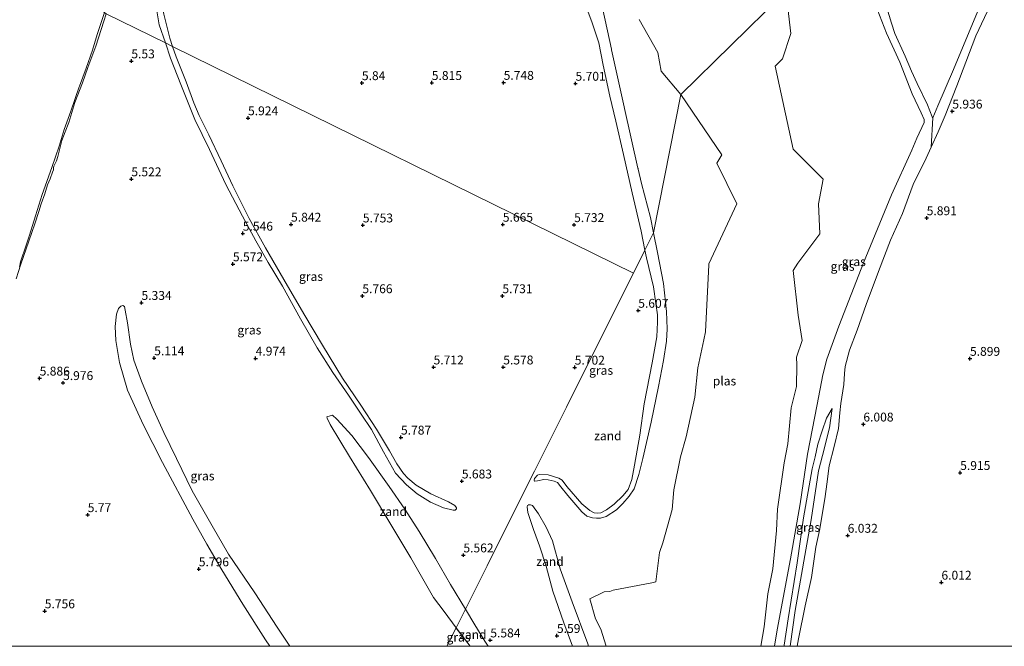
# Model space of a CAD drawing. Units: metres. Extents: x 159998 to 170008, y 424998 to 428099.
# Drawn here: x 161425 to 161703, y 425000 to 425177 of the extents above; entities that cross this region are included whole.
import ezdxf
from ezdxf.enums import TextEntityAlignment as Align

# ---------------------------------------------------------------- set-up
doc = ezdxf.new("R2010")
doc.units = ezdxf.units.M
doc.layers.get('0').update_dxf_attribs({"lineweight": 25})
doc.layers.add('B-ME-GW-HOOGTEPUNT-S-B1', color=10, linetype='Continuous')
for name, color, linetype, lineweight in [('B-ME-GW-KRUINLIJN-L-B1', 93, 'Continuous', 18), ('B-ME-GW-TEENLIJN-L-B1', 93, 'Continuous', 18), ('B-ME-IE-GRASLAND-GV-B6', 93, 'Continuous', 18), ('B-ME-IE-GRONDWERKLIJN-GROND_NIETINGERICHT-GV-B6', 253, 'Continuous', 18), ('B-ME-IE-HULPGEOMETRIE-L-B1', 53, 'Continuous', 18), ('B-ME-OG-WATER-GV-B6', 153, 'Continuous', 18)]:
    doc.layers.add(name, color=color, linetype=linetype, lineweight=lineweight)
doc.styles.add('NLCS-ISO', font='NLCS-ISO.TTF')

# ---------------------------------------------------------------- blocks, each defined once
blk = doc.blocks.new('d39gz_FeatureWriter_4_16_FMEBLOCK6')
at = {"layer": 'B-ME-GW-KRUINLIJN-L-B1'}
for points in [[(2.58, 19.92, 5.46), (2.35, 19.74, 5.47), (2.27, 19.41, 5.45), (2.45, 17.77, 5.47), (4.07, 13.04, 5.48), (5.77, 8.41, 5.51), (7.62, 2.66, 5.46), (9.57, -4.41, 5.51), (12.65, -13.3, 5.45), (15.1, -19.92, 5.44)], [(-8.66, -19.92, 5.58), (-9.62, -18.44, 5.56), (-12.42, -13.86, 5.52), (-15.1, -9.43, 5.51)]]:
    blk.add_polyline3d(points, dxfattribs=at)
blk = doc.blocks.new('d39gz_FeatureWriter_4_16_FMEBLOCK7')
at = {"layer": 'B-ME-GW-TEENLIJN-L-B1'}
blk.add_line((-18.69, -14.79, 5.09), (-14.72, -19.95, 5.08), dxfattribs=at)
blk.add_polyline3d([(18.69, -19.95, 5), (18.49, -19.26, 5.01), (14.07, -7.44, 5.04), (10.65, 1.91, 5.07), (8.5, 9.75, 5.05), (6.77, 13.63, 5.16), (4.59, 17.43, 5.29), (2.92, 19.77, 5.41), (2.3, 19.95, 5.44), (1.66, 19.9, 5.46)], dxfattribs=at)
blk = doc.blocks.new('hoogtepunt')
for p, q in [((-0.5, 0), (0.5, 0)), ((0, 0.5), (0, -0.5))]:
    blk.add_line(p, q)

msp = doc.modelspace()

# ---------------------------------------------------------------- linework, layer by layer
at = {"layer": 'B-ME-GW-KRUINLIJN-L-B1'}
msp.add_line((161681.077, 425137.653, 6.836), (161682.458, 425140.728, 6.822), dxfattribs=at)
for points in [[(161682.994, 425149.07, 5.751), (161682.792, 425149.304, 5.748), (161681.441, 425152.691, 5.725), (161678.505, 425158.691, 5.636), (161676.918, 425162.237, 5.524), (161675.111, 425166.468, 5.493), (161672.245, 425172.774, 5.519), (161671.262, 425175.698, 5.479), (161669.942, 425180.058, 5.436), (161667.641, 425186.289, 5.473), (161665.832, 425191.367, 5.499), (161664.72, 425194.341, 5.499), (161662.832, 425199.829, 5.51), (161660.022, 425204.776, 5.522), (161657.78, 425208.004, 5.473), (161656.747, 425210.517, 5.407), (161655.195, 425214.953, 5.444), (161654.357, 425216.961, 5.452)], [(161461.786, 425208.197, 5.836), (161462.094, 425208.069, 5.844), (161462.197, 425207.632, 5.864), (161461.966, 425205.422, 5.864), (161461.863, 425202.211, 5.847), (161462.556, 425195.324, 5.839), (161464.714, 425184.455, 5.916), (161465.999, 425178.314, 5.962), (161467.643, 425171.531, 5.959), (161468.439, 425169.198, 5.942)], [(161705.017, 425199.758, 6.04), (161704.839, 425199.148, 6.045), (161703.58, 425194.824, 6.083), (161701.836, 425188.76, 6.309), (161700.585, 425184.812, 6.61), (161699.191, 425180.828, 6.598), (161697.494, 425177.323, 6.602), (161695.073, 425172.164, 6.723), (161692.232, 425164.711, 6.754), (161689.761, 425158.094, 6.766), (161686.407, 425149.663, 6.781), (161684.499, 425145.091, 6.785), (161682.458, 425140.728, 6.822)], [(161593.491, 425148.098, 5.658), (161591.862, 425155.17, 5.626), (161589.975, 425163.884, 5.686), (161588.759, 425170.167, 5.749), (161586.721, 425176.101, 5.753), (161582.713, 425186.926, 5.718)], [(161449.749, 425178.395, 5.501), (161449.011, 425176.269, 5.505), (161446.79, 425169.242, 5.545), (161444.539, 425163.211, 5.57), (161443.03, 425158.95, 5.582), (161440.888, 425153.361, 5.554), (161439.161, 425147.717, 5.468)], [(161468.439, 425169.198, 5.942), (161469.441, 425166.263, 5.922), (161472.242, 425159.223, 5.939), (161474.477, 425153.262, 6.028), (161475.967, 425149.716, 5.967), (161478.639, 425144.217, 5.924), (161482.133, 425136.894, 5.976), (161485.422, 425129.905, 5.899), (161490.047, 425120.629, 5.859), (161494.646, 425112.407, 5.873), (161499.836, 425103.465, 5.905), (161505.462, 425093.803, 5.905), (161510.729, 425084.887, 5.864), (161516.356, 425075.637, 5.87), (161521.572, 425068.005, 5.899), (161525.965, 425061.247, 5.847), (161529.639, 425055.08, 5.807), (161531.746, 425051.483, 5.784), (161533.648, 425048.76, 5.71), (161534.855, 425047.398, 5.653), (161537.219, 425045.419, 5.661), (161541.279, 425043.029, 5.724), (161546.34, 425040.716, 5.719), (161548.113, 425039.663, 5.733), (161548.524, 425039.046, 5.759), (161548.601, 425038.738, 5.704)], [(161439.161, 425147.717, 5.468), (161438.134, 425145.108, 5.453), (161437.244, 425142.618, 5.426), (161436.453, 425139.653, 5.439), (161436.078, 425138.131, 5.468), (161435.663, 425136.906, 5.439), (161434.911, 425135.364, 5.406), (161434.832, 425134.949, 5.398), (161434.813, 425134.356, 5.395), (161434.575, 425133.684, 5.398), (161433.923, 425131.846, 5.362), (161433.172, 425130.146, 5.351), (161432.381, 425127.577, 5.422), (161431.373, 425124.79, 5.479), (161430.721, 425122.636, 5.538), (161429.614, 425119.098, 5.49), (161427.874, 425114.255, 5.433), (161425.641, 425107.753, 5.378), (161424.336, 425103.602, 5.354)], [(161593.491, 425148.098, 5.658), (161595.697, 425138.729, 5.589), (161598.115, 425127.866, 5.594), (161600.677, 425117.05, 5.666), (161601.724, 425111.728, 5.6)], [(161681.077, 425137.653, 6.836), (161677.414, 425130.261, 6.885), (161674.356, 425122.029, 6.881), (161671.03, 425114.536, 6.967), (161667.669, 425105.733, 7.098), (161664.141, 425096.392, 7.064), (161661.62, 425089.201, 7.146), (161659.47, 425083.556, 7.24), (161658.226, 425078.953, 7.296), (161658.07, 425076.91, 7.359)], [(161601.724, 425111.728, 5.6), (161602.147, 425109.579, 5.573), (161604.186, 425101.42, 5.507), (161604.803, 425096.653, 5.497), (161605.277, 425093.522, 5.521), (161605.277, 425091.387, 5.608), (161605.063, 425087.308, 5.605), (161603.758, 425079.955, 5.603), (161601.552, 425068.381, 5.7), (161600.247, 425059.558, 5.716), (161598.776, 425051.114, 5.666), (161598.041, 425047.011, 5.687), (161596.974, 425044.189, 5.687), (161595.527, 425042.433, 5.737), (161593.084, 425040.086, 5.792), (161590.902, 425038.449, 5.867), (161589.265, 425037.643, 5.861), (161588.316, 425037.524, 5.856), (161587.415, 425037.643, 5.827), (161586.182, 425038.26, 5.814), (161583.881, 425040.205, 5.803), (161579.683, 425045.019, 5.769), (161578.355, 425046.869, 5.705), (161577.43, 425047.391, 5.7), (161574.442, 425048.364, 5.732), (161571.88, 425048.411, 5.713), (161571.429, 425048.222, 5.679), (161570.528, 425047.344, 5.56), (161570.481, 425046.87, 5.484)], [(161454.427, 425096.079, 5.386), (161453.861, 425095.899, 5.418), (161453.219, 425095.308, 5.438), (161452.628, 425093.69, 5.478), (161452.217, 425090.169, 5.529), (161452.448, 425086.238, 5.572), (161453.449, 425079.994, 5.632), (161455.762, 425072.209, 5.704), (161460.155, 425062.573, 5.801), (161465.628, 425051.858, 5.967), (161474.183, 425035.85, 5.829), (161478.114, 425028.758, 5.804), (161482.328, 425021.589, 5.732), (161488.289, 425011.928, 5.686), (161494.712, 425001.778, 5.649), (161495.912, 425000, 5.652)], [(161658.07, 425076.91, 7.359), (161657.807, 425073.828, 7.511), (161657.024, 425068.51, 7.592), (161656.704, 425065.806, 7.612), (161656.33, 425061.412, 7.651), (161655.085, 425056.378, 7.943), (161653.75, 425050.881, 7.967), (161653.003, 425045.705, 7.967), (161652.576, 425042.271, 7.862), (161651.046, 425033.111, 7.869), (161649.943, 425027.934, 8.025), (161649.445, 425024.697, 8.025), (161648.697, 425019.36, 8.177), (161646.9, 425011.426, 8.548), (161645.032, 425002.07, 8.462), (161644.704, 425000, 8.42)], [(161551.091, 425010.491, 5.513), (161546.851, 425017.454, 5.522), (161542.586, 425024.726, 5.47), (161538.039, 425032.409, 5.416), (161533.954, 425038.653, 5.356), (161529.534, 425045.051, 5.318), (161523.753, 425053.273, 5.23), (161519.026, 425059.414, 5.293), (161514.786, 425064.04, 5.19), (161513.553, 425065.17, 5.187), (161512.011, 425064.733, 5.118)], [(161654.587, 425067.087, 6.282), (161652.938, 425064.309, 6.103), (161651.766, 425060.719, 6.041), (161650.534, 425056.979, 6.046), (161649.768, 425053.419, 6.024), (161648.957, 425050.084, 5.978), (161646.508, 425036.219, 5.981), (161644.72, 425023.556, 6.092), (161642.12, 425007.724, 6.068), (161641.005, 425000.313, 6.116), (161640.95, 425000, 6.114)]]:
    msp.add_polyline3d(points, dxfattribs=at)
at = {"layer": 'B-ME-GW-TEENLIJN-L-B1'}
for points in [[(161696.314, 425300.849, 5.745), (161696.568, 425299.376, 5.744), (161696.742, 425296.859, 5.729), (161696.787, 425292.529, 5.673), (161697.506, 425286.993, 5.516), (161698.802, 425278.974, 5.591), (161699.191, 425271.322, 5.546), (161699.683, 425262.966, 5.538), (161700.545, 425254.207, 5.482), (161701.766, 425249.411, 5.471), (161702.511, 425246.66, 5.475), (161703.196, 425241.56, 5.482), (161703.592, 425231.089, 5.37), (161705.578, 425215.856, 5.445), (161706.13, 425210.151, 5.426), (161706.237, 425207.701, 5.426), (161705.775, 425204.813, 5.437), (161703.04, 425197.858, 5.493), (161697.405, 425183.578, 5.579), (161688.766, 425162.712, 5.77), (161684.362, 425152.43, 5.766), (161682.994, 425149.07, 5.751)], [(161466.41, 425170.197, 5.493), (161464.688, 425175.308, 5.49), (161462.89, 425186.049, 5.541), (161460.629, 425197.354, 5.65), (161460.296, 425202.39, 5.638), (161460.45, 425206.296, 5.658), (161460.784, 425207.658, 5.739), (161461.324, 425208.146, 5.753), (161461.786, 425208.197, 5.836)], [(161604.14, 425116.558, 4.954), (161603.262, 425120.916, 4.956), (161600.768, 425130.55, 4.9), (161599.827, 425134.59, 4.9), (161599.795, 425134.719, 4.9), (161599.761, 425134.866, 4.9), (161595.996, 425151.697, 4.9), (161595.904, 425152.1, 4.9), (161592.327, 425168.238, 4.9), (161592.299, 425168.38, 4.9), (161589.144, 425182.697, 4.9)], [(161666.576, 425181.333, 4.987), (161669.909, 425172.897, 5.052), (161673.626, 425164.744, 5.03), (161677.089, 425155.769, 5.032), (161679.695, 425150.463, 5.135), (161680.47, 425148.566, 5.227), (161680.549, 425147.744, 5.247), (161678.43, 425143.299, 5.187), (161677.002, 425139.932, 5.17), (161671.299, 425127.304, 5.134), (161663.435, 425108.118, 5.063), (161656.479, 425090.277, 5.003), (161653.018, 425081.003, 5.03), (161651.909, 425076.568, 5.052), (161650.296, 425068.235, 4.996), (161647.641, 425054.19, 4.977), (161645.49, 425040.179, 4.902), (161642.768, 425024.689, 4.929), (161639.004, 425004.663, 4.917), (161638.325, 425000, 4.927)], [(161548.601, 425038.738, 5.704), (161548.139, 425038.43, 5.687), (161547.651, 425038.404, 5.661), (161544.927, 425039.021, 5.599), (161541.227, 425040.665, 5.57), (161537.476, 425042.952, 5.538), (161534.47, 425045.522, 5.47), (161531.386, 425048.837, 5.467), (161527.995, 425054.798, 5.444), (161524.552, 425061.119, 5.438), (161521.675, 425065.436, 5.407), (161518.052, 425070.857, 5.424), (161513.71, 425077.179, 5.413), (161509.213, 425084.219, 5.418), (161504.512, 425092.364, 5.493), (161499.476, 425101.589, 5.478), (161495.391, 425108.27, 5.57), (161491.948, 425114.385, 5.538), (161488.145, 425121.297, 5.518), (161483.469, 425130.188, 5.513), (161478.819, 425140.106, 5.558), (161474.708, 425148.56, 5.498), (161470.803, 425158.401, 5.507), (161467.874, 425165.852, 5.496), (161466.41, 425170.197, 5.493)], [(161570.481, 425046.87, 5.484), (161570.552, 425046.609, 5.447), (161570.694, 425046.609, 5.428), (161571.406, 425046.68, 5.444), (161573.232, 425047.036, 5.436), (161574.418, 425046.917, 5.373), (161576.149, 425046.609, 5.362), (161577.05, 425046.205, 5.362), (161577.975, 425044.972, 5.344), (161579.944, 425042.481, 5.412), (161583.905, 425037.927, 5.457), (161585.328, 425036.742, 5.423), (161586.893, 425036.267, 5.441), (161588.103, 425036.125, 5.441), (161589.17, 425036.125, 5.436), (161590.783, 425036.599, 5.462), (161593.677, 425038.473, 5.505), (161595.479, 425040.251, 5.515), (161597.234, 425042.362, 5.505), (161598.658, 425044.449, 5.46), (161600.01, 425048.458, 5.344), (161601.125, 425052.988, 5.331), (161603.449, 425063.187, 5.212), (161605.537, 425073.314, 5.103), (161606.984, 425080.619, 5.077), (161607.815, 425086.027, 5.067), (161608.004, 425089.561, 5.096), (161607.838, 425094.423, 5.077), (161606.938, 425102.274, 5.014), (161605.254, 425111.026, 4.953), (161604.14, 425116.558, 4.954)], [(161501.555, 425000, 5.012), (161497.998, 425005.441, 5.015), (161491.68, 425015.101, 5.007), (161484.27, 425025.966, 5.002), (161479.588, 425033.944, 5.012), (161473.951, 425043.878, 5.068), (161469.542, 425052.992, 5.108), (161465.951, 425060.312, 5.053), (161462.724, 425067.494, 5.131), (161459.724, 425074.814, 5.197), (161457.519, 425080.701, 5.265), (161456.565, 425085.247, 5.296), (161455.769, 425091.202, 5.432), (161455.11, 425094.793, 5.397), (161454.86, 425095.816, 5.384), (161454.427, 425096.079, 5.386)], [(161642.71, 425000, 6.314), (161644.161, 425010.057, 6.325), (161647.079, 425027.205, 6.313), (161648.591, 425035.654, 6.196), (161650.744, 425049.494, 6.11), (161651.812, 425053.763, 6.146), (161653.804, 425061.572, 6.103), (161654.587, 425067.087, 6.282)], [(161512.011, 425064.733, 5.118), (161512.063, 425064.322, 5.081), (161512.885, 425062.549, 5.084), (161518.332, 425053.53, 5.004), (161524.318, 425043.895, 4.992), (161530.048, 425034.387, 5.024), (161535.7, 425024.932, 5.015), (161542.046, 425013.754, 4.987), (161545.052, 425009.771, 5.093), (161548.425, 425005.161, 5.094)]]:
    msp.add_polyline3d(points, dxfattribs=at)
at = {"layer": 'B-ME-IE-GRASLAND-GV-B6'}
for points in [[(161466.41, 425170.197, 5.493), (161464.688, 425175.308, 5.49), (161462.89, 425186.049, 5.541), (161460.629, 425197.354, 5.65), (161460.296, 425202.39, 5.638), (161460.45, 425206.296, 5.658), (161460.784, 425207.658, 5.739), (161461.324, 425208.146, 5.753), (161461.786, 425208.197, 5.836), (161462.094, 425208.069, 5.844), (161462.197, 425207.632, 5.864), (161461.966, 425205.422, 5.864), (161461.863, 425202.211, 5.847), (161462.556, 425195.324, 5.839), (161464.714, 425184.455, 5.916), (161465.999, 425178.314, 5.962), (161467.643, 425171.531, 5.959), (161468.439, 425169.198, 5.942), (161466.41, 425170.197, 5.493)], [(161462.89, 425186.049, 5.541), (161464.688, 425175.308, 5.49), (161466.41, 425170.197, 5.493), (161449.749, 425178.395, 5.501)], [(161582.713, 425186.926, 5.718), (161586.721, 425176.101, 5.753), (161588.759, 425170.167, 5.749), (161589.975, 425163.884, 5.686), (161591.862, 425155.17, 5.626), (161593.491, 425148.098, 5.658), (161595.697, 425138.729, 5.589), (161598.115, 425127.866, 5.594), (161600.677, 425117.05, 5.666), (161601.724, 425111.728, 5.6)], [(161600.133, 425176.738, 4.65), (161605.337, 425167.454, 4.65), (161606.306, 425162.217, 4.65), (161611.887, 425155.64, 4.65), (161604.14, 425116.558, 4.954), (161603.262, 425120.916, 4.956), (161600.768, 425130.55, 4.9), (161599.827, 425134.59, 4.9), (161599.795, 425134.719, 4.9), (161599.761, 425134.866, 4.9), (161595.996, 425151.697, 4.9), (161595.904, 425152.1, 4.9), (161592.327, 425168.238, 4.9), (161592.299, 425168.38, 4.9), (161589.144, 425182.697, 4.9)], [(161697.405, 425183.578, 5.579), (161688.766, 425162.712, 5.77), (161684.362, 425152.43, 5.766), (161682.994, 425149.07, 5.751), (161682.792, 425149.304, 5.748), (161681.441, 425152.691, 5.725), (161678.505, 425158.691, 5.636), (161676.918, 425162.237, 5.524), (161675.111, 425166.468, 5.493), (161672.245, 425172.774, 5.519), (161671.262, 425175.698, 5.479), (161669.942, 425180.058, 5.436)], [(161697.494, 425177.323, 6.602), (161695.073, 425172.164, 6.723), (161692.232, 425164.711, 6.754), (161689.761, 425158.094, 6.766), (161686.407, 425149.663, 6.781), (161684.499, 425145.091, 6.785), (161682.458, 425140.728, 6.822), (161682.994, 425149.07, 5.751), (161684.362, 425152.43, 5.766), (161688.766, 425162.712, 5.77), (161697.405, 425183.578, 5.579)], [(161666.576, 425181.333, 4.987), (161669.909, 425172.897, 5.052), (161673.626, 425164.744, 5.03), (161677.089, 425155.769, 5.032), (161679.695, 425150.463, 5.135), (161680.47, 425148.566, 5.227), (161680.549, 425147.744, 5.247), (161678.43, 425143.299, 5.187), (161677.002, 425139.932, 5.17), (161671.299, 425127.304, 5.134), (161663.435, 425108.118, 5.063), (161656.479, 425090.277, 5.003), (161653.018, 425081.003, 5.03), (161651.909, 425076.568, 5.052), (161650.296, 425068.235, 4.996), (161647.641, 425054.19, 4.977), (161645.49, 425040.179, 4.902), (161642.768, 425024.689, 4.929), (161639.004, 425004.663, 4.917), (161638.325, 425000, 4.927), (161634.426, 425000, 4.65)], [(161634.426, 425000, 4.65), (161635.341, 425005.461, 4.65), (161636.38, 425014.833, 4.65), (161637.776, 425021.871, 4.65), (161638.834, 425032.669, 4.65), (161639.113, 425038.699, 4.65), (161640.972, 425051.727, 4.65), (161642.039, 425057.144, 4.65), (161643.012, 425067.207, 4.65), (161644.474, 425073.287, 4.65), (161644.613, 425079.342, 4.65), (161644.53, 425081.494, 4.65), (161646.086, 425086.218, 4.65), (161644.948, 425093.364, 4.65), (161643.539, 425106.001, 4.65), (161644.822, 425108.045, 4.65), (161651.04, 425116.289, 4.65), (161650.716, 425124.748, 4.65), (161651.99, 425131.77, 4.65), (161643.56, 425140.239, 4.65), (161638.497, 425163.651, 4.65), (161640.56, 425165.684, 4.65), (161642.915, 425172.79, 4.65), (161642.059, 425180.092, 4.65)], [(161644.704, 425000, 8.42), (161642.71, 425000, 6.314), (161644.161, 425010.057, 6.325), (161647.079, 425027.205, 6.313), (161648.591, 425035.654, 6.196), (161650.744, 425049.494, 6.11), (161651.812, 425053.763, 6.146), (161653.804, 425061.572, 6.103), (161654.587, 425067.087, 6.282), (161652.938, 425064.309, 6.103), (161651.766, 425060.719, 6.041), (161650.534, 425056.979, 6.046), (161649.768, 425053.419, 6.024), (161648.957, 425050.084, 5.978), (161646.508, 425036.219, 5.981), (161644.72, 425023.556, 6.092), (161642.12, 425007.724, 6.068), (161641.005, 425000.313, 6.116), (161640.95, 425000, 6.114), (161638.325, 425000, 4.927), (161639.004, 425004.663, 4.917), (161642.768, 425024.689, 4.929), (161645.49, 425040.179, 4.902), (161647.641, 425054.19, 4.977), (161650.296, 425068.235, 4.996), (161651.909, 425076.568, 5.052), (161653.018, 425081.003, 5.03), (161656.479, 425090.277, 5.003), (161663.435, 425108.118, 5.063), (161671.299, 425127.304, 5.134), (161677.002, 425139.932, 5.17), (161678.43, 425143.299, 5.187), (161680.549, 425147.744, 5.247), (161680.47, 425148.566, 5.227), (161679.695, 425150.463, 5.135), (161677.089, 425155.769, 5.032), (161673.626, 425164.744, 5.03), (161669.909, 425172.897, 5.052), (161666.576, 425181.333, 4.987)], [(161669.942, 425180.058, 5.436), (161671.262, 425175.698, 5.479), (161672.245, 425172.774, 5.519), (161675.111, 425166.468, 5.493), (161676.918, 425162.237, 5.524), (161678.505, 425158.691, 5.636), (161681.441, 425152.691, 5.725), (161682.792, 425149.304, 5.748), (161682.994, 425149.07, 5.751), (161682.458, 425140.728, 6.822), (161681.077, 425137.653, 6.836), (161677.414, 425130.261, 6.885), (161674.356, 425122.029, 6.881), (161671.03, 425114.536, 6.967), (161667.669, 425105.733, 7.098), (161664.141, 425096.392, 7.064), (161661.62, 425089.201, 7.146), (161659.47, 425083.556, 7.24), (161658.226, 425078.953, 7.296), (161658.07, 425076.91, 7.359), (161657.807, 425073.828, 7.511), (161657.024, 425068.51, 7.592), (161656.704, 425065.806, 7.612), (161656.33, 425061.412, 7.651), (161655.085, 425056.378, 7.943), (161653.75, 425050.881, 7.967), (161653.003, 425045.705, 7.967), (161652.576, 425042.271, 7.862), (161651.046, 425033.111, 7.869), (161649.943, 425027.934, 8.025), (161649.445, 425024.697, 8.025), (161648.697, 425019.36, 8.177), (161646.9, 425011.426, 8.548), (161645.032, 425002.07, 8.462), (161644.704, 425000, 8.42)], [(161449.749, 425178.395, 5.501), (161449.011, 425176.269, 5.505), (161446.79, 425169.242, 5.545), (161444.539, 425163.211, 5.57), (161443.03, 425158.95, 5.582), (161440.888, 425153.361, 5.554), (161439.161, 425147.717, 5.468), (161438.134, 425145.108, 5.453), (161437.244, 425142.618, 5.426), (161436.453, 425139.653, 5.439), (161436.078, 425138.131, 5.468), (161435.663, 425136.906, 5.439), (161434.911, 425135.364, 5.406), (161434.832, 425134.949, 5.398), (161434.813, 425134.356, 5.395), (161434.575, 425133.684, 5.398), (161433.923, 425131.846, 5.362), (161433.172, 425130.146, 5.351), (161432.381, 425127.577, 5.422), (161431.373, 425124.79, 5.479), (161430.721, 425122.636, 5.538), (161429.614, 425119.098, 5.49), (161427.874, 425114.255, 5.433), (161425.641, 425107.753, 5.378), (161424.336, 425103.602, 5.354)], [(161424.336, 425103.602, 5.354), (161425.641, 425107.753, 5.378), (161427.874, 425114.255, 5.433), (161429.614, 425119.098, 5.49), (161430.721, 425122.636, 5.538), (161431.373, 425124.79, 5.479), (161432.381, 425127.577, 5.422), (161433.172, 425130.146, 5.351), (161433.923, 425131.846, 5.362), (161434.575, 425133.684, 5.398), (161434.813, 425134.356, 5.395), (161434.832, 425134.949, 5.398), (161434.911, 425135.364, 5.406), (161435.663, 425136.906, 5.439), (161436.078, 425138.131, 5.468), (161436.453, 425139.653, 5.439), (161437.244, 425142.618, 5.426), (161438.134, 425145.108, 5.453), (161439.161, 425147.717, 5.468), (161440.888, 425153.361, 5.554), (161443.03, 425158.95, 5.582), (161444.539, 425163.211, 5.57), (161446.79, 425169.242, 5.545), (161449.011, 425176.269, 5.505), (161449.749, 425178.395, 5.501), (161466.41, 425170.197, 5.493), (161467.874, 425165.852, 5.496), (161470.803, 425158.401, 5.507), (161474.708, 425148.56, 5.498), (161478.819, 425140.106, 5.558), (161483.469, 425130.188, 5.513), (161488.145, 425121.297, 5.518), (161491.948, 425114.385, 5.538), (161495.391, 425108.27, 5.57), (161499.476, 425101.589, 5.478), (161504.512, 425092.364, 5.493), (161509.213, 425084.219, 5.418), (161513.71, 425077.179, 5.413), (161518.052, 425070.857, 5.424), (161521.675, 425065.436, 5.407), (161524.552, 425061.119, 5.438), (161527.995, 425054.798, 5.444), (161531.386, 425048.837, 5.467), (161534.47, 425045.522, 5.47), (161537.476, 425042.952, 5.538), (161541.227, 425040.665, 5.57), (161544.927, 425039.021, 5.599), (161547.651, 425038.404, 5.661), (161548.139, 425038.43, 5.687), (161548.601, 425038.738, 5.704), (161548.524, 425039.046, 5.759), (161548.113, 425039.663, 5.733), (161546.34, 425040.716, 5.719), (161541.279, 425043.029, 5.724), (161537.219, 425045.419, 5.661), (161534.855, 425047.398, 5.653), (161533.648, 425048.76, 5.71), (161531.746, 425051.483, 5.784), (161529.639, 425055.08, 5.807), (161525.965, 425061.247, 5.847), (161521.572, 425068.005, 5.899), (161516.356, 425075.637, 5.87), (161510.729, 425084.887, 5.864), (161505.462, 425093.803, 5.905), (161499.836, 425103.465, 5.905), (161494.646, 425112.407, 5.873), (161490.047, 425120.629, 5.859), (161485.422, 425129.905, 5.899), (161482.133, 425136.894, 5.976), (161478.639, 425144.217, 5.924), (161475.967, 425149.716, 5.967), (161474.477, 425153.262, 6.028), (161472.242, 425159.223, 5.939), (161469.441, 425166.263, 5.922), (161468.439, 425169.198, 5.942), (161598.467, 425105.216, 5.617), (161588.344, 425084.977, 5.721), (161579.553, 425067.399, 5.766), (161570.525, 425049.347, 5.665), (161568.634, 425045.568, 5.484), (161567.985, 425044.269, 5.498), (161564.467, 425037.236, 5.616), (161557.209, 425022.723, 5.585), (161551.091, 425010.491, 5.513), (161546.851, 425017.454, 5.522), (161542.586, 425024.726, 5.47), (161538.039, 425032.409, 5.416), (161533.954, 425038.653, 5.356), (161529.534, 425045.051, 5.318), (161523.753, 425053.273, 5.23), (161519.026, 425059.414, 5.293), (161514.786, 425064.04, 5.19), (161513.553, 425065.17, 5.187), (161512.011, 425064.733, 5.118), (161512.063, 425064.322, 5.081), (161512.885, 425062.549, 5.084), (161518.332, 425053.53, 5.004), (161524.318, 425043.895, 4.992), (161530.048, 425034.387, 5.024), (161535.7, 425024.932, 5.015), (161542.046, 425013.754, 4.987), (161545.052, 425009.771, 5.093), (161548.425, 425005.161, 5.094), (161545.844, 425000, 5.076), (161501.555, 425000, 5.012), (161497.998, 425005.441, 5.015), (161491.68, 425015.101, 5.007), (161484.27, 425025.966, 5.002), (161479.588, 425033.944, 5.012), (161473.951, 425043.878, 5.068), (161469.542, 425052.992, 5.108), (161465.951, 425060.312, 5.053), (161462.724, 425067.494, 5.131), (161459.724, 425074.814, 5.197), (161457.519, 425080.701, 5.265), (161456.565, 425085.247, 5.296), (161455.769, 425091.202, 5.432), (161455.11, 425094.793, 5.397), (161454.86, 425095.816, 5.384), (161454.427, 425096.079, 5.386), (161453.861, 425095.899, 5.418), (161453.219, 425095.308, 5.438), (161452.628, 425093.69, 5.478), (161452.217, 425090.169, 5.529), (161452.448, 425086.238, 5.572), (161453.449, 425079.994, 5.632), (161455.762, 425072.209, 5.704), (161460.155, 425062.573, 5.801), (161465.628, 425051.858, 5.967), (161474.183, 425035.85, 5.829), (161478.114, 425028.758, 5.804), (161482.328, 425021.589, 5.732), (161488.289, 425011.928, 5.686), (161494.712, 425001.778, 5.649), (161495.912, 425000, 5.652)], [(161425.265, 425106.963, 4.9), (161425.507, 425108.405, 4.9), (161427.112, 425113.103, 4.9), (161428.064, 425115.923, 4.9), (161429.791, 425121.424, 4.9), (161431.64, 425127.44, 4.9), (161434.379, 425134.983, 4.9), (161436.401, 425141.01, 4.9), (161437.858, 425145.726, 4.9), (161439.698, 425150.947, 4.9), (161442.067, 425157.823, 4.9), (161442.192, 425157.933, 4.9), (161444.04, 425163, 4.9), (161445.807, 425168.075, 4.9), (161447.165, 425172.509, 4.9), (161449.196, 425178.707, 4.9)], [(161601.724, 425111.728, 5.6), (161598.467, 425105.216, 5.617), (161468.439, 425169.198, 5.942), (161467.643, 425171.531, 5.959), (161465.999, 425178.314, 5.962)], [(161775.951, 425000, 5.128), (161644.704, 425000, 8.42), (161645.032, 425002.07, 8.462), (161646.9, 425011.426, 8.548), (161648.697, 425019.36, 8.177), (161649.445, 425024.697, 8.025), (161649.943, 425027.934, 8.025), (161651.046, 425033.111, 7.869), (161652.576, 425042.271, 7.862), (161653.003, 425045.705, 7.967), (161653.75, 425050.881, 7.967), (161655.085, 425056.378, 7.943), (161656.33, 425061.412, 7.651), (161656.704, 425065.806, 7.612), (161657.024, 425068.51, 7.592), (161657.807, 425073.828, 7.511), (161658.07, 425076.91, 7.359), (161658.226, 425078.953, 7.296), (161659.47, 425083.556, 7.24), (161661.62, 425089.201, 7.146), (161664.141, 425096.392, 7.064), (161667.669, 425105.733, 7.098), (161671.03, 425114.536, 6.967), (161674.356, 425122.029, 6.881), (161677.414, 425130.261, 6.885), (161681.077, 425137.653, 6.836), (161682.458, 425140.728, 6.822), (161684.499, 425145.091, 6.785), (161686.407, 425149.663, 6.781), (161689.761, 425158.094, 6.766), (161692.232, 425164.711, 6.754), (161695.073, 425172.164, 6.723), (161697.494, 425177.323, 6.602)], [(161466.41, 425170.197, 5.493), (161468.439, 425169.198, 5.942), (161469.441, 425166.263, 5.922), (161472.242, 425159.223, 5.939), (161474.477, 425153.262, 6.028), (161475.967, 425149.716, 5.967), (161478.639, 425144.217, 5.924), (161482.133, 425136.894, 5.976), (161485.422, 425129.905, 5.899), (161490.047, 425120.629, 5.859), (161494.646, 425112.407, 5.873), (161499.836, 425103.465, 5.905), (161505.462, 425093.803, 5.905), (161510.729, 425084.887, 5.864), (161516.356, 425075.637, 5.87), (161521.572, 425068.005, 5.899), (161525.965, 425061.247, 5.847), (161529.639, 425055.08, 5.807), (161531.746, 425051.483, 5.784), (161533.648, 425048.76, 5.71), (161534.855, 425047.398, 5.653), (161537.219, 425045.419, 5.661), (161541.279, 425043.029, 5.724), (161546.34, 425040.716, 5.719), (161548.113, 425039.663, 5.733), (161548.524, 425039.046, 5.759), (161548.601, 425038.738, 5.704), (161548.139, 425038.43, 5.687), (161547.651, 425038.404, 5.661), (161544.927, 425039.021, 5.599), (161541.227, 425040.665, 5.57), (161537.476, 425042.952, 5.538), (161534.47, 425045.522, 5.47), (161531.386, 425048.837, 5.467), (161527.995, 425054.798, 5.444), (161524.552, 425061.119, 5.438), (161521.675, 425065.436, 5.407), (161518.052, 425070.857, 5.424), (161513.71, 425077.179, 5.413), (161509.213, 425084.219, 5.418), (161504.512, 425092.364, 5.493), (161499.476, 425101.589, 5.478), (161495.391, 425108.27, 5.57), (161491.948, 425114.385, 5.538), (161488.145, 425121.297, 5.518), (161483.469, 425130.188, 5.513), (161478.819, 425140.106, 5.558), (161474.708, 425148.56, 5.498), (161470.803, 425158.401, 5.507), (161467.874, 425165.852, 5.496), (161466.41, 425170.197, 5.493)], [(161581.298, 425000, 5.438), (161557.53, 425000, 5.577), (161556.57, 425001.486, 5.558), (161553.77, 425006.06, 5.52), (161551.091, 425010.491, 5.513), (161557.209, 425022.723, 5.585), (161564.467, 425037.236, 5.616), (161567.985, 425044.269, 5.498), (161568.634, 425045.568, 5.484), (161570.525, 425049.347, 5.665), (161579.553, 425067.399, 5.766), (161588.344, 425084.977, 5.721), (161598.467, 425105.216, 5.617), (161601.724, 425111.728, 5.6), (161602.147, 425109.579, 5.573), (161604.186, 425101.42, 5.507), (161604.803, 425096.653, 5.497), (161605.277, 425093.522, 5.521), (161605.277, 425091.387, 5.608), (161605.063, 425087.308, 5.605), (161603.758, 425079.955, 5.603), (161601.552, 425068.381, 5.7), (161600.247, 425059.558, 5.716), (161598.776, 425051.114, 5.666), (161598.041, 425047.011, 5.687), (161596.974, 425044.189, 5.687), (161595.527, 425042.433, 5.737), (161593.084, 425040.086, 5.792), (161590.902, 425038.449, 5.867), (161589.265, 425037.643, 5.861), (161588.316, 425037.524, 5.856), (161587.415, 425037.643, 5.827), (161586.182, 425038.26, 5.814), (161583.881, 425040.205, 5.803), (161579.683, 425045.019, 5.769), (161578.355, 425046.869, 5.705), (161577.43, 425047.391, 5.7), (161574.442, 425048.364, 5.732), (161571.88, 425048.411, 5.713), (161571.429, 425048.222, 5.679), (161570.528, 425047.344, 5.56), (161570.481, 425046.87, 5.484), (161570.552, 425046.609, 5.447), (161570.694, 425046.609, 5.428), (161571.406, 425046.68, 5.444), (161573.232, 425047.036, 5.436), (161574.418, 425046.917, 5.373), (161576.149, 425046.609, 5.362), (161577.05, 425046.205, 5.362), (161577.975, 425044.972, 5.344), (161579.944, 425042.481, 5.412), (161583.905, 425037.927, 5.457), (161585.328, 425036.742, 5.423), (161586.893, 425036.267, 5.441), (161588.103, 425036.125, 5.441), (161589.17, 425036.125, 5.436), (161590.783, 425036.599, 5.462), (161593.677, 425038.473, 5.505), (161595.479, 425040.251, 5.515), (161597.234, 425042.362, 5.505), (161598.658, 425044.449, 5.46), (161600.01, 425048.458, 5.344), (161601.125, 425052.988, 5.331), (161603.449, 425063.187, 5.212), (161605.537, 425073.314, 5.103), (161606.984, 425080.619, 5.077), (161607.815, 425086.027, 5.067), (161608.004, 425089.561, 5.096), (161607.838, 425094.423, 5.077), (161606.938, 425102.274, 5.014), (161605.254, 425111.026, 4.953), (161604.14, 425116.558, 4.954), (161611.887, 425155.64, 4.65), (161623.438, 425138.593, 4.65), (161622.035, 425136.222, 4.65), (161627.627, 425124.773, 4.65), (161619.753, 425107.874, 4.65), (161619.745, 425107.672, 4.65), (161619.754, 425107.628, 4.65), (161619.763, 425107.609, 4.65), (161618.814, 425088.67, 4.65), (161618.372, 425086.431, 4.65), (161616.614, 425078.568, 4.65), (161615.786, 425070.284, 4.65), (161613.344, 425059.053, 4.65), (161611.782, 425053.427, 4.65), (161609.912, 425044.138, 4.65), (161609.377, 425038.581, 4.65), (161606.796, 425029.21, 4.65), (161605.83, 425026.496, 4.65), (161604.787, 425018.225, 4.65), (161603.707, 425017.872, 4.65), (161592.74, 425015.858, 4.65), (161591.864, 425015.428, 4.65), (161590.246, 425015.317, 4.65), (161586.132, 425013.404, 4.65), (161587.789, 425007.708, 4.65), (161589.269, 425004.824, 4.65), (161590.743, 425000, 4.65), (161585.805, 425000, 5.003), (161585.605, 425000.689, 5.005), (161581.186, 425012.508, 5.043), (161577.769, 425021.861, 5.068), (161575.611, 425029.698, 5.048), (161573.89, 425033.578, 5.163), (161571.706, 425037.381, 5.291), (161570.036, 425039.72, 5.409), (161569.419, 425039.899, 5.44), (161568.777, 425039.848, 5.463), (161568.545, 425039.668, 5.472), (161568.468, 425039.334, 5.455), (161568.648, 425037.69, 5.466), (161570.267, 425032.962, 5.48), (161571.962, 425028.337, 5.509), (161573.812, 425022.581, 5.46), (161575.765, 425015.515, 5.515), (161578.848, 425006.624, 5.446), (161581.298, 425000, 5.438)], [(161501.555, 425000, 5.012), (161495.912, 425000, 5.652), (161494.712, 425001.778, 5.649), (161488.289, 425011.928, 5.686), (161482.328, 425021.589, 5.732), (161478.114, 425028.758, 5.804), (161474.183, 425035.85, 5.829), (161465.628, 425051.858, 5.967), (161460.155, 425062.573, 5.801), (161455.762, 425072.209, 5.704), (161453.449, 425079.994, 5.632), (161452.448, 425086.238, 5.572), (161452.217, 425090.169, 5.529), (161452.628, 425093.69, 5.478), (161453.219, 425095.308, 5.438), (161453.861, 425095.899, 5.418), (161454.427, 425096.079, 5.386), (161454.86, 425095.816, 5.384), (161455.11, 425094.793, 5.397), (161455.769, 425091.202, 5.432), (161456.565, 425085.247, 5.296), (161457.519, 425080.701, 5.265), (161459.724, 425074.814, 5.197), (161462.724, 425067.494, 5.131), (161465.951, 425060.312, 5.053), (161469.542, 425052.992, 5.108), (161473.951, 425043.878, 5.068), (161479.588, 425033.944, 5.012), (161484.27, 425025.966, 5.002), (161491.68, 425015.101, 5.007), (161497.998, 425005.441, 5.015), (161501.555, 425000, 5.012)], [(161642.71, 425000, 6.314), (161640.95, 425000, 6.114), (161641.005, 425000.313, 6.116), (161642.12, 425007.724, 6.068), (161644.72, 425023.556, 6.092), (161646.508, 425036.219, 5.981), (161648.957, 425050.084, 5.978), (161649.768, 425053.419, 6.024), (161650.534, 425056.979, 6.046), (161651.766, 425060.719, 6.041), (161652.938, 425064.309, 6.103), (161654.587, 425067.087, 6.282), (161653.804, 425061.572, 6.103), (161651.812, 425053.763, 6.146), (161650.744, 425049.494, 6.11), (161648.591, 425035.654, 6.196), (161647.079, 425027.205, 6.313), (161644.161, 425010.057, 6.325), (161642.71, 425000, 6.314)], [(161545.844, 425000, 5.076), (161548.425, 425005.161, 5.094), (161552.395, 425000, 5.083), (161545.844, 425000, 5.076)], [(161495.912, 425000, 5.652), (161381.777, 425000, 5.512)]]:
    msp.add_polyline3d(points, dxfattribs=at)
at = {"layer": 'B-ME-IE-GRONDWERKLIJN-GROND_NIETINGERICHT-GV-B6'}
for points in [[(161601.724, 425111.728, 5.6), (161600.677, 425117.05, 5.666), (161598.115, 425127.866, 5.594), (161595.697, 425138.729, 5.589), (161593.491, 425148.098, 5.658), (161591.862, 425155.17, 5.626), (161589.975, 425163.884, 5.686), (161588.759, 425170.167, 5.749), (161586.721, 425176.101, 5.753), (161582.713, 425186.926, 5.718)], [(161589.144, 425182.697, 4.9), (161592.299, 425168.38, 4.9), (161592.327, 425168.238, 4.9), (161595.904, 425152.1, 4.9), (161595.996, 425151.697, 4.9), (161599.761, 425134.866, 4.9), (161599.795, 425134.719, 4.9), (161599.827, 425134.59, 4.9), (161600.768, 425130.55, 4.9), (161603.262, 425120.916, 4.956), (161604.14, 425116.558, 4.954), (161601.724, 425111.728, 5.6)], [(161601.724, 425111.728, 5.6), (161604.14, 425116.558, 4.954), (161605.254, 425111.026, 4.953), (161606.938, 425102.274, 5.014), (161607.838, 425094.423, 5.077), (161608.004, 425089.561, 5.096), (161607.815, 425086.027, 5.067), (161606.984, 425080.619, 5.077), (161605.537, 425073.314, 5.103), (161603.449, 425063.187, 5.212), (161601.125, 425052.988, 5.331), (161600.01, 425048.458, 5.344), (161598.658, 425044.449, 5.46), (161597.234, 425042.362, 5.505), (161595.479, 425040.251, 5.515), (161593.677, 425038.473, 5.505), (161590.783, 425036.599, 5.462), (161589.17, 425036.125, 5.436), (161588.103, 425036.125, 5.441), (161586.893, 425036.267, 5.441), (161585.328, 425036.742, 5.423), (161583.905, 425037.927, 5.457), (161579.944, 425042.481, 5.412), (161577.975, 425044.972, 5.344), (161577.05, 425046.205, 5.362), (161576.149, 425046.609, 5.362), (161574.418, 425046.917, 5.373), (161573.232, 425047.036, 5.436), (161571.406, 425046.68, 5.444), (161570.694, 425046.609, 5.428), (161570.552, 425046.609, 5.447), (161570.481, 425046.87, 5.484), (161570.528, 425047.344, 5.56), (161571.429, 425048.222, 5.679), (161571.88, 425048.411, 5.713), (161574.442, 425048.364, 5.732), (161577.43, 425047.391, 5.7), (161578.355, 425046.869, 5.705), (161579.683, 425045.019, 5.769), (161583.881, 425040.205, 5.803), (161586.182, 425038.26, 5.814), (161587.415, 425037.643, 5.827), (161588.316, 425037.524, 5.856), (161589.265, 425037.643, 5.861), (161590.902, 425038.449, 5.867), (161593.084, 425040.086, 5.792), (161595.527, 425042.433, 5.737), (161596.974, 425044.189, 5.687), (161598.041, 425047.011, 5.687), (161598.776, 425051.114, 5.666), (161600.247, 425059.558, 5.716), (161601.552, 425068.381, 5.7), (161603.758, 425079.955, 5.603), (161605.063, 425087.308, 5.605), (161605.277, 425091.387, 5.608), (161605.277, 425093.522, 5.521), (161604.803, 425096.653, 5.497), (161604.186, 425101.42, 5.507), (161602.147, 425109.579, 5.573), (161601.724, 425111.728, 5.6)], [(161551.091, 425010.491, 5.513), (161548.425, 425005.161, 5.094), (161545.052, 425009.771, 5.093), (161542.046, 425013.754, 4.987), (161535.7, 425024.932, 5.015), (161530.048, 425034.387, 5.024), (161524.318, 425043.895, 4.992), (161518.332, 425053.53, 5.004), (161512.885, 425062.549, 5.084), (161512.063, 425064.322, 5.081), (161512.011, 425064.733, 5.118), (161513.553, 425065.17, 5.187), (161514.786, 425064.04, 5.19), (161519.026, 425059.414, 5.293), (161523.753, 425053.273, 5.23), (161529.534, 425045.051, 5.318), (161533.954, 425038.653, 5.356), (161538.039, 425032.409, 5.416), (161542.586, 425024.726, 5.47), (161546.851, 425017.454, 5.522), (161551.091, 425010.491, 5.513)], [(161581.298, 425000, 5.438), (161578.848, 425006.624, 5.446), (161575.765, 425015.515, 5.515), (161573.812, 425022.581, 5.46), (161571.962, 425028.337, 5.509), (161570.267, 425032.962, 5.48), (161568.648, 425037.69, 5.466), (161568.468, 425039.334, 5.455), (161568.545, 425039.668, 5.472), (161568.777, 425039.848, 5.463), (161569.419, 425039.899, 5.44), (161570.036, 425039.72, 5.409), (161571.706, 425037.381, 5.291), (161573.89, 425033.578, 5.163), (161575.611, 425029.698, 5.048), (161577.769, 425021.861, 5.068), (161581.186, 425012.508, 5.043), (161585.605, 425000.689, 5.005), (161585.805, 425000, 5.003), (161581.298, 425000, 5.438)], [(161552.395, 425000, 5.083), (161548.425, 425005.161, 5.094), (161551.091, 425010.491, 5.513), (161553.77, 425006.06, 5.52), (161556.57, 425001.486, 5.558), (161557.53, 425000, 5.577), (161552.395, 425000, 5.083)]]:
    msp.add_polyline3d(points, dxfattribs=at)
at = {"layer": 'B-ME-IE-HULPGEOMETRIE-L-B1'}
for points in [[(161011.628, 425394.117, 5.545), (161028.431, 425385.839, 5.593), (161043.794, 425378.242, 5.476), (161073.7, 425363.545, 5.203), (161075.023, 425362.812, 4.9), (161220.856, 425290.972, 4.9), (161222.427, 425290.096, 4.9), (161329.098, 425237.764, 4.8), (161329.526, 425237.553, 5.277), (161378.605, 425213.403, 5.502), (161382.936, 425211.272, 5.153), (161390.239, 425209.647, 4.9), (161449.196, 425178.707, 4.9), (161449.749, 425178.395, 5.501), (161466.41, 425170.197, 5.493), (161468.439, 425169.198, 5.942), (161598.467, 425105.216, 5.617)], [(161598.467, 425105.216, 5.617), (161601.724, 425111.728, 5.6), (161604.14, 425116.558, 4.954), (161611.887, 425155.64, 4.65), (161640.265, 425183.499, 4.65)], [(161598.467, 425105.216, 5.617), (161588.344, 425084.977, 5.721), (161579.553, 425067.399, 5.766), (161570.525, 425049.347, 5.665), (161568.634, 425045.568, 5.484), (161567.985, 425044.269, 5.498), (161564.467, 425037.236, 5.616), (161557.209, 425022.723, 5.585), (161551.091, 425010.491, 5.513), (161548.425, 425005.161, 5.094), (161545.844, 425000, 5.076)]]:
    msp.add_polyline3d(points, dxfattribs=at)
at = {"layer": 'B-ME-OG-WATER-GV-B6'}
for points in [[(161390.239, 425209.647, 4.9), (161449.196, 425178.707, 4.9), (161447.165, 425172.509, 4.9), (161445.807, 425168.075, 4.9), (161444.04, 425163, 4.9), (161442.192, 425157.933, 4.9), (161442.067, 425157.823, 4.9), (161439.698, 425150.947, 4.9), (161437.858, 425145.726, 4.9), (161436.401, 425141.01, 4.9), (161434.379, 425134.983, 4.9), (161431.64, 425127.44, 4.9), (161429.791, 425121.424, 4.9), (161428.064, 425115.923, 4.9), (161427.112, 425113.103, 4.9), (161425.507, 425108.405, 4.9), (161425.265, 425106.963, 4.9)], [(161590.743, 425000, 4.65), (161589.269, 425004.824, 4.65), (161587.789, 425007.708, 4.65), (161586.132, 425013.404, 4.65), (161590.246, 425015.317, 4.65), (161591.864, 425015.428, 4.65), (161592.74, 425015.858, 4.65), (161603.707, 425017.872, 4.65), (161604.787, 425018.225, 4.65), (161605.83, 425026.496, 4.65), (161606.796, 425029.21, 4.65), (161609.377, 425038.581, 4.65), (161609.912, 425044.138, 4.65), (161611.782, 425053.427, 4.65), (161613.344, 425059.053, 4.65), (161615.786, 425070.284, 4.65), (161616.614, 425078.568, 4.65), (161618.372, 425086.431, 4.65), (161618.814, 425088.67, 4.65), (161619.763, 425107.609, 4.65), (161619.754, 425107.628, 4.65), (161619.745, 425107.672, 4.65), (161619.753, 425107.874, 4.65), (161627.627, 425124.773, 4.65), (161622.035, 425136.222, 4.65), (161623.438, 425138.593, 4.65), (161611.887, 425155.64, 4.65), (161640.265, 425183.499, 4.65)], [(161640.265, 425183.499, 4.65), (161611.887, 425155.64, 4.65)], [(161642.059, 425180.092, 4.65), (161642.915, 425172.79, 4.65), (161640.56, 425165.684, 4.65), (161638.497, 425163.651, 4.65), (161643.56, 425140.239, 4.65), (161651.99, 425131.77, 4.65), (161650.716, 425124.748, 4.65), (161651.04, 425116.289, 4.65), (161644.822, 425108.045, 4.65), (161643.539, 425106.001, 4.65), (161644.948, 425093.364, 4.65), (161646.086, 425086.218, 4.65), (161644.53, 425081.494, 4.65), (161644.613, 425079.342, 4.65), (161644.474, 425073.287, 4.65), (161643.012, 425067.207, 4.65), (161642.039, 425057.144, 4.65), (161640.972, 425051.727, 4.65), (161639.113, 425038.699, 4.65), (161638.834, 425032.669, 4.65), (161637.776, 425021.871, 4.65), (161636.38, 425014.833, 4.65), (161635.341, 425005.461, 4.65), (161634.426, 425000, 4.65), (161590.743, 425000, 4.65)], [(161611.887, 425155.64, 4.65), (161606.306, 425162.217, 4.65), (161605.337, 425167.454, 4.65), (161600.133, 425176.738, 4.65)]]:
    msp.add_polyline3d(points, dxfattribs=at)

# ---------------------------------------------------------------- block references
at = {"layer": 'B-ME-GW-HOOGTEPUNT-S-B1', "rotation": 90}
for p in [(161456.812, 425165.043, 5.53), (161456.812, 425165.043, 5.53), (161521.864, 425158.889, 5.84), (161521.864, 425158.889, 5.84), (161541.587, 425158.933, 5.815), (161541.587, 425158.933, 5.815), (161561.863, 425158.982, 5.748), (161561.863, 425158.982, 5.748), (161582.142, 425158.722, 5.701), (161582.142, 425158.722, 5.701), (161688.454, 425150.871, 5.936), (161688.454, 425150.871, 5.936), (161489.736, 425148.986, 5.924), (161489.736, 425148.986, 5.924), (161456.815, 425131.773, 5.522), (161456.815, 425131.773, 5.522), (161681.228, 425120.797, 5.891), (161681.228, 425120.797, 5.891), (161501.88, 425118.978, 5.842), (161501.88, 425118.978, 5.842), (161522.132, 425118.762, 5.753), (161522.132, 425118.762, 5.753), (161561.629, 425118.96, 5.665), (161561.629, 425118.96, 5.665), (161581.74, 425118.861, 5.732), (161581.74, 425118.861, 5.732), (161488.262, 425116.435, 5.546), (161488.262, 425116.435, 5.546), (161485.469, 425107.805, 5.572), (161485.469, 425107.805, 5.572), (161521.997, 425098.807, 5.766), (161521.997, 425098.807, 5.766), (161561.507, 425098.805, 5.731), (161561.507, 425098.805, 5.731), (161459.681, 425096.908, 5.334), (161459.681, 425096.908, 5.334), (161599.838, 425094.694, 5.607), (161599.838, 425094.694, 5.607), (161463.266, 425081.292, 5.114), (161463.266, 425081.292, 5.114), (161491.888, 425081.2, 4.974), (161491.888, 425081.2, 4.974), (161693.441, 425081.145, 5.899), (161693.441, 425081.145, 5.899), (161542.088, 425078.72, 5.712), (161542.088, 425078.72, 5.712), (161561.746, 425078.713, 5.578), (161561.746, 425078.713, 5.578), (161581.916, 425078.661, 5.702), (161581.916, 425078.661, 5.702), (161430.941, 425075.573, 5.886), (161430.941, 425075.573, 5.886), (161437.548, 425074.307, 5.976), (161437.548, 425074.307, 5.976), (161663.355, 425062.617, 6.008), (161663.355, 425062.617, 6.008), (161532.888, 425058.926, 5.787), (161532.888, 425058.926, 5.787), (161690.677, 425048.951, 5.915), (161690.677, 425048.951, 5.915), (161550.062, 425046.56, 5.683), (161550.062, 425046.56, 5.683), (161444.503, 425037.07, 5.77), (161444.503, 425037.07, 5.77), (161658.933, 425031.244, 6.032), (161658.933, 425031.244, 6.032), (161550.501, 425025.705, 5.562), (161550.501, 425025.705, 5.562), (161475.853, 425021.78, 5.796), (161475.853, 425021.78, 5.796), (161685.386, 425018.013, 6.012), (161685.386, 425018.013, 6.012), (161432.384, 425009.943, 5.756), (161432.384, 425009.943, 5.756), (161558.098, 425001.733, 5.584), (161558.098, 425001.733, 5.584), (161576.9, 425002.988, 5.59), (161576.9, 425002.988, 5.59)]:
    msp.add_blockref('hoogtepunt', p, dxfattribs=at)
at = {"layer": 'B-ME-GW-KRUINLIJN-L-B1'}
msp.add_blockref('d39gz_FeatureWriter_4_16_FMEBLOCK6', (161566.194, 425019.924), dxfattribs=at)
at = {"layer": 'B-ME-GW-TEENLIJN-L-B1'}
msp.add_blockref('d39gz_FeatureWriter_4_16_FMEBLOCK7', (161567.115, 425019.95), dxfattribs=at)

# ---------------------------------------------------------------- texts
at = {"layer": 'B-ME-GW-HOOGTEPUNT-S-B1', "ltscale": 0.2, "style": 'NLCS-ISO'}
for s, p in [('5.53', (161456.812, 425165.043, 5.53)), ('5.53', (161456.812, 425165.043, 5.53)), ('5.84', (161521.864, 425158.889, 5.84)), ('5.84', (161521.864, 425158.889, 5.84)), ('5.815', (161541.587, 425158.933, 5.815)), ('5.815', (161541.587, 425158.933, 5.815)), ('5.748', (161561.863, 425158.982, 5.748)), ('5.748', (161561.863, 425158.982, 5.748)), ('5.701', (161582.142, 425158.722, 5.701)), ('5.701', (161582.142, 425158.722, 5.701)), ('5.936', (161688.454, 425150.871, 5.936)), ('5.936', (161688.454, 425150.871, 5.936)), ('5.924', (161489.736, 425148.986, 5.924)), ('5.924', (161489.736, 425148.986, 5.924)), ('5.522', (161456.815, 425131.773, 5.522)), ('5.522', (161456.815, 425131.773, 5.522)), ('5.891', (161681.228, 425120.797, 5.891)), ('5.891', (161681.228, 425120.797, 5.891)), ('5.842', (161501.88, 425118.978, 5.842)), ('5.842', (161501.88, 425118.978, 5.842)), ('5.753', (161522.132, 425118.762, 5.753)), ('5.753', (161522.132, 425118.762, 5.753)), ('5.665', (161561.629, 425118.96, 5.665)), ('5.665', (161561.629, 425118.96, 5.665)), ('5.732', (161581.74, 425118.861, 5.732)), ('5.732', (161581.74, 425118.861, 5.732)), ('5.546', (161488.262, 425116.435, 5.546)), ('5.546', (161488.262, 425116.435, 5.546)), ('5.572', (161485.469, 425107.805, 5.572)), ('5.572', (161485.469, 425107.805, 5.572)), ('5.766', (161521.997, 425098.807, 5.766)), ('5.766', (161521.997, 425098.807, 5.766)), ('5.731', (161561.507, 425098.805, 5.731)), ('5.731', (161561.507, 425098.805, 5.731)), ('5.334', (161459.681, 425096.908, 5.334)), ('5.334', (161459.681, 425096.908, 5.334)), ('5.607', (161599.838, 425094.694, 5.607)), ('5.607', (161599.838, 425094.694, 5.607)), ('5.114', (161463.266, 425081.292, 5.114)), ('5.114', (161463.266, 425081.292, 5.114)), ('4.974', (161491.888, 425081.2, 4.974)), ('4.974', (161491.888, 425081.2, 4.974)), ('5.899', (161693.441, 425081.145, 5.899)), ('5.899', (161693.441, 425081.145, 5.899)), ('5.712', (161542.088, 425078.72, 5.712)), ('5.712', (161542.088, 425078.72, 5.712)), ('5.578', (161561.746, 425078.713, 5.578)), ('5.578', (161561.746, 425078.713, 5.578)), ('5.702', (161581.916, 425078.661, 5.702)), ('5.702', (161581.916, 425078.661, 5.702)), ('5.886', (161430.941, 425075.573, 5.886)), ('5.886', (161430.941, 425075.573, 5.886)), ('5.976', (161437.548, 425074.307, 5.976)), ('5.976', (161437.548, 425074.307, 5.976)), ('6.008', (161663.355, 425062.617, 6.008)), ('6.008', (161663.355, 425062.617, 6.008)), ('5.787', (161532.888, 425058.926, 5.787)), ('5.787', (161532.888, 425058.926, 5.787)), ('5.915', (161690.677, 425048.951, 5.915)), ('5.915', (161690.677, 425048.951, 5.915)), ('5.683', (161550.062, 425046.56, 5.683)), ('5.683', (161550.062, 425046.56, 5.683)), ('5.77', (161444.503, 425037.07, 5.77)), ('5.77', (161444.503, 425037.07, 5.77)), ('6.032', (161658.933, 425031.244, 6.032)), ('6.032', (161658.933, 425031.244, 6.032)), ('5.562', (161550.501, 425025.705, 5.562)), ('5.562', (161550.501, 425025.705, 5.562)), ('5.796', (161475.853, 425021.78, 5.796)), ('5.796', (161475.853, 425021.78, 5.796)), ('6.012', (161685.386, 425018.013, 6.012)), ('6.012', (161685.386, 425018.013, 6.012)), ('5.756', (161432.384, 425009.943, 5.756)), ('5.756', (161432.384, 425009.943, 5.756)), ('5.584', (161558.098, 425001.733, 5.584)), ('5.584', (161558.098, 425001.733, 5.584)), ('5.59', (161576.9, 425002.988, 5.59)), ('5.59', (161576.9, 425002.988, 5.59))]:
    msp.add_text(s, height=2.5, dxfattribs=at).set_placement(p, align=Align.BOTTOM_LEFT)
at = {"layer": 'B-ME-IE-GRASLAND-GV-B6', "ltscale": 0.2, "style": 'NLCS-ISO'}
for p in [(161657.487, 425107.155), (161660.66, 425108.48), (161507.506, 425104.3), (161490.122, 425089.198), (161589.359, 425077.82), (161476.886, 425048.04), (161647.769, 425033.543), (161549.12, 425002.581)]:
    msp.add_text('gras', height=2.5, dxfattribs=at).set_placement(p, align=Align.MIDDLE_CENTER)
at = {"layer": 'B-ME-IE-GRONDWERKLIJN-GROND_NIETINGERICHT-GV-B6', "ltscale": 0.2, "style": 'NLCS-ISO'}
for p in [(161591.268, 425059.369), (161530.721, 425038.01), (161574.936, 425023.895), (161553.168, 425003.314)]:
    msp.add_text('zand', height=2.5, dxfattribs=at).set_placement(p, align=Align.MIDDLE_CENTER)
at = {"layer": 'B-ME-OG-WATER-GV-B6', "ltscale": 0.2, "style": 'NLCS-ISO'}
msp.add_text('plas', height=2.5, dxfattribs=at).set_placement((161624.173, 425074.823), align=Align.MIDDLE_CENTER)

doc.saveas('drawing.dxf')
